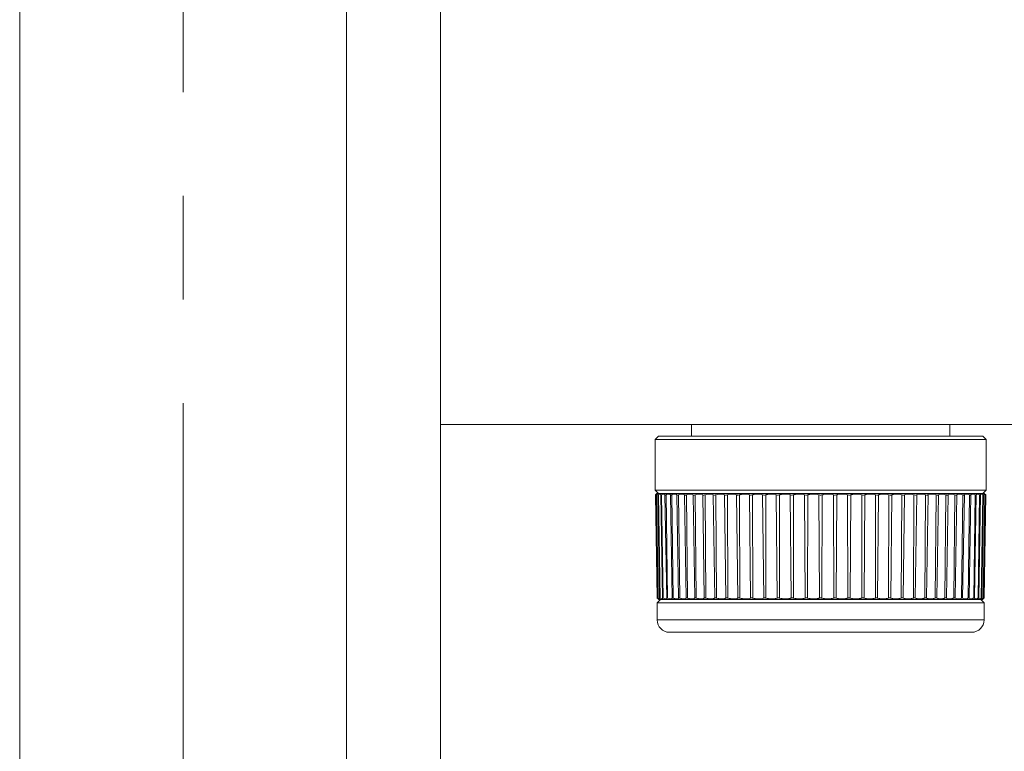
# Model space of a CAD drawing. Units: millimetres. Extents: x 65 to 195, y 62 to 239.
# Drawn here: x 86 to 98, y 209 to 218 of the extents above; entities that cross this region are included whole.
import ezdxf

# ---------------------------------------------------------------- set-up
doc = ezdxf.new("R2010")
doc.units = ezdxf.units.MM
doc.header["$PDSIZE"] = -1
doc.linetypes.add('CENTER', pattern=[10.16, 6.35, -1.27, 1.27, -1.27])
doc.styles.add('SLDTEXTSTYLE0', font='acaderef.shx', dxfattribs={"width": 0.7, "height": 3, "bigfont": 'bigfont.shx'})
doc.dimstyles.new('SLDDIMSTYLE0', dxfattribs={"dimscale": 0.5, "dimtxt": 3, "dimasz": 3, "dimexe": 0, "dimexo": 0.0625, "dimgap": 0.5, "dimtad": 1, "dimdec": 1, "dimrnd": 1e-09, "dimzin": 12, "dimdsep": 46, "dimtxsty": 'SLDTEXTSTYLE0', "dimblk1": 'OPEN30', "dimblk2": 'OPEN30', "dimsah": 1, "dimcen": 0.09, "dimadec": 0, "dimazin": 3, "dimtfac": 1, "dimtdec": 1, "dimtmove": 0, "dimatfit": 2, "dimldrblk": 'OPEN30', "dimfxl": 1, "dimfrac": 2, "dimtolj": 1, "dimtzin": 12, "dimarcsym": 0})

# ---------------------------------------------------------------- blocks, each defined once
blk = doc.blocks.new('_Open30')
at = {"color": 0, "linetype": 'ByBlock', "lineweight": -2}
for p, q in [((-1, 0.267949), (0, 0)), ((0, 0), (-1, -0.267949)), ((0, 0), (-1, 0))]:
    blk.add_line(p, q, dxfattribs=at)
blk = doc.blocks.new('*D27')
at = {"color": 0, "lineweight": -2, "transparency": 16777216}
for p, q in [((109.11, 227.483), (129.052, 227.483)), ((129.052, 225.983), (129.052, 188.454)), ((88.11, 186.954), (129.052, 186.954))]:
    blk.add_line(p, q, dxfattribs=at)
at = {"layer": 'Defpoints', "color": 0, "transparency": 16777216}
for p in [(109.079, 227.483), (88.079, 186.954), (129.052, 186.954)]:
    blk.add_point(p, dxfattribs=at)
at = {"color": 0, "lineweight": -2, "transparency": 16777216, "xscale": 1.5, "yscale": 1.5, "zscale": 1.5}
for p, rotation in [((129.052, 227.483), 90), ((129.052, 186.954), 270)]:
    blk.add_blockref('_Open30', p, dxfattribs=dict(at, rotation=rotation))
at = {"color": 0, "lineweight": 9, "transparency": 16777216, "insert": (126.835, 207.219), "char_height": 3, "attachment_point": 5, "rotation": 90, "style": 'SLDTEXTSTYLE0'}
blk.add_mtext('\\A1;{\\fArial|b0|i0|c0|p34;\\W0.9;(405)}', dxfattribs=at)

msp = doc.modelspace()

# ---------------------------------------------------------------- linework, layer by layer
at = {"linetype": 'CENTER', "lineweight": 9}
msp.add_line((88.0786, 234.05774), (88.0786, 186.70537), dxfattribs=at)
at = {"linetype": 'Continuous', "lineweight": 9}
for p, q in [((86.0788, 201.82309), (86.0788, 219.791)), ((90.07866, 201.82342), (90.07866, 219.791)), ((91.22677, 201.66994), (91.22677, 219.44282)), ((91.2286, 201.61796), (91.2286, 219.39083)), ((107.55741, 213.47518), (91.2286, 213.47518)), ((107.55741, 213.4747), (91.2286, 213.4747)), ((94.2986, 213.4747), (94.2986, 213.33265)), ((97.4586, 213.33265), (97.4586, 213.4747)), ((93.8936, 213.33265), (93.8536, 213.29265)), ((93.8536, 213.29265), (93.8536, 212.67265)), ((97.9036, 213.29265), (93.8536, 213.29265)), ((93.8936, 213.33265), (97.8636, 213.33265)), ((97.9036, 213.29265), (97.8636, 213.33265)), ((97.9036, 212.67265), (97.9036, 213.29265)), ((93.8536, 212.67265), (93.8936, 212.63265)), ((93.8536, 212.67265), (97.9036, 212.67265)), ((93.87591, 212.63265), (93.85654, 212.61329)), ((97.88129, 212.63265), (93.87591, 212.63265)), ((97.8636, 212.63265), (97.9036, 212.67265)), ((97.90066, 212.61329), (97.88129, 212.63265)), ((93.85625, 212.61327), (93.87825, 211.35266)), ((93.85921, 212.61584), (93.88037, 211.35093)), ((93.86366, 212.6138), (93.88567, 211.35255)), ((93.86424, 212.61458), (93.86509, 212.61584)), ((93.86869, 212.61584), (93.88922, 211.35093)), ((93.88585, 212.61433), (93.90789, 211.35203)), ((93.8863, 212.61584), (93.88633, 212.62059)), ((93.89347, 212.61584), (93.91322, 211.35093)), ((93.92266, 212.61538), (93.94472, 211.35117)), ((93.93336, 212.61584), (93.95217, 211.35093)), ((93.97393, 212.61584), (93.99597, 211.35093)), ((93.98805, 212.61584), (94.00579, 211.35093)), ((94.03969, 212.61584), (94.06153, 211.35093)), ((94.05713, 212.61584), (94.07365, 211.35093)), ((94.11943, 212.61584), (94.14091, 211.35093)), ((94.14008, 212.61584), (94.15526, 211.35093)), ((94.21257, 212.61584), (94.23352, 211.35093)), ((94.23625, 212.61584), (94.24998, 211.35093)), ((94.31839, 212.61584), (94.33865, 211.35093)), ((94.34492, 212.61584), (94.35709, 211.35093)), ((94.43608, 212.61584), (94.45549, 211.35093)), ((94.46527, 212.61584), (94.47578, 211.35093)), ((94.56475, 212.61584), (94.58317, 211.35093)), ((94.59637, 212.61584), (94.60515, 211.35093)), ((94.70342, 212.61584), (94.72071, 211.35093)), ((94.73723, 212.61584), (94.74421, 211.35093)), ((94.85103, 212.61584), (94.86706, 211.35093)), ((94.88678, 212.61584), (94.89191, 211.35093)), ((95.00646, 212.61584), (95.02111, 211.35093)), ((95.04388, 212.61584), (95.04711, 211.35093)), ((95.16853, 212.61584), (95.18169, 211.35093)), ((95.20732, 212.61584), (95.20865, 211.35093)), ((95.33601, 212.61584), (95.34756, 211.35093)), ((95.37588, 212.61584), (95.37528, 211.35093)), ((95.50761, 212.61584), (95.51748, 211.35093)), ((95.54826, 212.61584), (95.54574, 211.35093)), ((95.68204, 212.61584), (95.69015, 211.35093)), ((95.72316, 212.61584), (95.71874, 211.35093)), ((95.85796, 212.61584), (95.86426, 211.35093)), ((95.89924, 212.61584), (95.89295, 211.35093)), ((96.03404, 212.61584), (96.03847, 211.35093)), ((96.07517, 212.61584), (96.06705, 211.35093)), ((96.20894, 212.61584), (96.21146, 211.35093)), ((96.24959, 212.61584), (96.23972, 211.35093)), ((96.38132, 212.61584), (96.38192, 211.35093)), ((96.4212, 212.61584), (96.40964, 211.35093)), ((96.54988, 212.61584), (96.54856, 211.35093)), ((96.58867, 212.61584), (96.57552, 211.35093)), ((96.71333, 212.61584), (96.71009, 211.35093)), ((96.75074, 212.61584), (96.73609, 211.35093)), ((96.87042, 212.61584), (96.86529, 211.35093)), ((96.90617, 212.61584), (96.89014, 211.35093)), ((97.01997, 212.61584), (97.01299, 211.35093)), ((97.05379, 212.61584), (97.03649, 211.35093)), ((97.16083, 212.61584), (97.15205, 211.35093)), ((97.19245, 212.61584), (97.17403, 211.35093)), ((97.29193, 212.61584), (97.28142, 211.35093)), ((97.32112, 212.61584), (97.30171, 211.35093)), ((97.41228, 212.61584), (97.40011, 211.35093)), ((97.43881, 212.61584), (97.41856, 211.35093)), ((97.52095, 212.61584), (97.50723, 211.35093)), ((97.54463, 212.61584), (97.52368, 211.35093)), ((97.61713, 212.61584), (97.60195, 211.35093)), ((97.63777, 212.61584), (97.61629, 211.35093)), ((97.70007, 212.61584), (97.68355, 211.35093)), ((97.71752, 212.61584), (97.69568, 211.35093)), ((97.76915, 212.61584), (97.75142, 211.35093)), ((97.78327, 212.61584), (97.76123, 211.35093)), ((97.82384, 212.61584), (97.80503, 211.35093)), ((97.81248, 211.35125), (97.83455, 212.61554)), ((97.86373, 212.61584), (97.84398, 211.35093)), ((97.84932, 211.35225), (97.87135, 212.61456)), ((97.88851, 212.61584), (97.86798, 211.35093)), ((97.87153, 211.35248), (97.89354, 212.61358)), ((97.88851, 212.61584), (97.87222, 212.62509)), ((97.898, 212.61585), (97.87684, 211.35094)), ((97.87895, 211.35266), (97.90095, 212.61327)), ((97.898, 212.61585), (97.88714, 212.6251)), ((93.87859, 211.35266), (93.8986, 211.33265)), ((93.9186, 211.33265), (93.8786, 211.29265)), ((93.88037, 211.35093), (93.89231, 211.34054)), ((93.88672, 211.35093), (93.88574, 211.35252)), ((97.8586, 211.33265), (93.8986, 211.33265)), ((97.8786, 211.29265), (97.8386, 211.33265)), ((97.84897, 211.35093), (97.84875, 211.34557)), ((97.8586, 211.33265), (97.87861, 211.35266)), ((97.87136, 211.3523), (97.87048, 211.35094)), ((93.8786, 211.29265), (93.8786, 211.08265)), ((97.8786, 211.29265), (93.8786, 211.29265)), ((97.8786, 211.08265), (97.8786, 211.29265)), ((93.8786, 211.08265), (97.8786, 211.08265)), ((97.7286, 210.93265), (94.0286, 210.93265))]:
    msp.add_line(p, q, dxfattribs=at)
for centre, start, end in [((94.0286, 211.08265), 180, 270), ((97.7286, 211.08265), 270, 0)]:
    msp.add_arc(centre, 0.15, start, end, dxfattribs=at)
for points in [[(93.8563, 212.61305), (93.85635, 212.6131), (93.85645, 212.61319), (93.85654, 212.61329)], [(93.87891, 211.35236), (93.87922, 211.35206), (93.87979, 211.3515), (93.88037, 211.35093)], [(97.87684, 211.35094), (97.87776, 211.35184), (97.87868, 211.35274), (97.87878, 211.35283)]]:
    msp.add_open_spline(points, degree=3, dxfattribs=at)
for points, knots in [([(93.86509, 212.61584), (93.86781, 212.6199), (93.87346, 212.62837), (93.86689, 212.62319), (93.86022, 212.61682), (93.85921, 212.61584)], [0, 0, 0, 0, 0.43861961, 0.91441585, 1, 1, 1, 1]), ([(93.86869, 212.61584), (93.86672, 212.61443), (93.86376, 212.61231), (93.86412, 212.61343), (93.86424, 212.61381)], [0, 0, 0, 0, 0.66635548, 1, 1, 1, 1]), ([(93.88636, 212.62505), (93.88268, 212.62411), (93.87845, 212.62303), (93.86982, 212.61668), (93.86869, 212.61584)], [0, 0, 0, 0, 0.86884628, 1, 1, 1, 1]), ([(93.89347, 212.61584), (93.89119, 212.61461), (93.88661, 212.61213), (93.88548, 212.61347), (93.88615, 212.6154), (93.8863, 212.61584)], [0, 0, 0, 0, 0.4323376, 0.86950908, 1, 1, 1, 1]), ([(93.92267, 212.61584), (93.92181, 212.62009), (93.92007, 212.62865), (93.90484, 212.62266), (93.89459, 212.61651), (93.89347, 212.61584)], [0, 0, 0, 0, 0.46731812, 0.94189012, 1, 1, 1, 1]), ([(93.93336, 212.61584), (93.93061, 212.61461), (93.92508, 212.61214), (93.92268, 212.61347), (93.92268, 212.6154), (93.92267, 212.61584)], [0, 0, 0, 0, 0.431502617, 0.868684222, 1, 1, 1, 1]), ([(93.97393, 212.61584), (93.97118, 212.62013), (93.96566, 212.62871), (93.94648, 212.62255), (93.93454, 212.61645), (93.93336, 212.61584)], [0, 0, 0, 0, 0.47337913, 0.94770421, 1, 1, 1, 1]), ([(93.98805, 212.61584), (93.98487, 212.61462), (93.97846, 212.61215), (93.97479, 212.61345), (93.9741, 212.61538), (93.97393, 212.61584)], [0, 0, 0, 0, 0.42872432, 0.86407008, 1, 1, 1, 1]), ([(94.03969, 212.61584), (94.03509, 212.62013), (94.02589, 212.62871), (94.00305, 212.62255), (93.98941, 212.61645), (93.98805, 212.61584)], [0, 0, 0, 0, 0.47317027, 0.94748223, 1, 1, 1, 1]), ([(94.05713, 212.61584), (94.05353, 212.61462), (94.04627, 212.61215), (94.04138, 212.61344), (94.04001, 212.61538), (94.03969, 212.61584)], [0, 0, 0, 0, 0.42766175, 0.86302841, 1, 1, 1, 1]), ([(94.11943, 212.61584), (94.11304, 212.62013), (94.10022, 212.62871), (94.0739, 212.62256), (94.05866, 212.61645), (94.05713, 212.61584)], [0, 0, 0, 0, 0.47295934, 0.94726271, 1, 1, 1, 1]), ([(94.14008, 212.61584), (94.13606, 212.61462), (94.12796, 212.61214), (94.12192, 212.61346), (94.1199, 212.61539), (94.11943, 212.61584)], [0, 0, 0, 0, 0.42910848, 0.86720004, 1, 1, 1, 1]), ([(94.21257, 212.61584), (94.20448, 212.62032), (94.18739, 212.62977), (94.1564, 212.62065), (94.14008, 212.61584)], [0, 0, 0, 0, 0.47312769, 1, 1, 1, 1]), ([(94.23625, 212.61584), (94.23189, 212.61462), (94.22306, 212.61215), (94.21588, 212.61345), (94.2132, 212.61539), (94.21257, 212.61584)], [0, 0, 0, 0, 0.42736413, 0.86525085, 1, 1, 1, 1]), ([(94.31839, 212.61584), (94.30859, 212.62031), (94.28788, 212.62977), (94.25407, 212.62065), (94.23625, 212.61584)], [0, 0, 0, 0, 0.47289972, 1, 1, 1, 1]), ([(94.34492, 212.61584), (94.34025, 212.61463), (94.33076, 212.61216), (94.3225, 212.61344), (94.31918, 212.61538), (94.31839, 212.61584)], [0, 0, 0, 0, 0.42535165, 0.86315858, 1, 1, 1, 1]), ([(94.43608, 212.61584), (94.42465, 212.62031), (94.40048, 212.62977), (94.3641, 212.62065), (94.34492, 212.61584)], [0, 0, 0, 0, 0.47265445, 1, 1, 1, 1]), ([(94.46527, 212.61584), (94.46033, 212.61463), (94.45027, 212.61216), (94.44098, 212.61342), (94.43703, 212.61537), (94.43608, 212.61584)], [0, 0, 0, 0, 0.422799834, 0.860595847, 1, 1, 1, 1]), ([(94.56475, 212.61584), (94.55178, 212.62031), (94.52433, 212.62977), (94.48567, 212.62065), (94.46527, 212.61584)], [0, 0, 0, 0, 0.47238505, 1, 1, 1, 1]), ([(94.59637, 212.61584), (94.59122, 212.61464), (94.58068, 212.61218), (94.57043, 212.6134), (94.56587, 212.61536), (94.56475, 212.61584)], [0, 0, 0, 0, 0.419294162, 0.85713852, 1, 1, 1, 1]), ([(94.70342, 212.61584), (94.68901, 212.62031), (94.65849, 212.62977), (94.61783, 212.62066), (94.59637, 212.61584)], [0, 0, 0, 0, 0.47208255, 1, 1, 1, 1]), ([(94.73723, 212.61584), (94.73193, 212.61465), (94.72102, 212.61219), (94.70988, 212.61338), (94.70472, 212.61535), (94.70342, 212.61584)], [0, 0, 0, 0, 0.41398382, 0.85195511, 1, 1, 1, 1]), ([(94.85103, 212.61584), (94.83529, 212.62031), (94.80194, 212.62977), (94.7596, 212.62066), (94.73723, 212.61584)], [0, 0, 0, 0, 0.47173455, 1, 1, 1, 1]), ([(94.88678, 212.61584), (94.88143, 212.61467), (94.87029, 212.61223), (94.85833, 212.61333), (94.85255, 212.61532), (94.85103, 212.61584)], [0, 0, 0, 0, 0.404632375, 0.842886631, 1, 1, 1, 1]), ([(95.00646, 212.61584), (94.98957, 212.62011), (94.95568, 212.62869), (94.91182, 212.6226), (94.88913, 212.61648), (94.88678, 212.61584)], [0, 0, 0, 0, 0.47092359, 0.94523722, 1, 1, 1, 1]), ([(95.04388, 212.61584), (95.03874, 212.61473), (95.0277, 212.61232), (95.01494, 212.61319), (95.0084, 212.61524), (95.00646, 212.61584)], [0, 0, 0, 0, 0.379809801, 0.816577932, 1, 1, 1, 1]), ([(95.16853, 212.61584), (95.15059, 212.62011), (95.11457, 212.62868), (95.06942, 212.62261), (95.04629, 212.61648), (95.04388, 212.61584)], [0, 0, 0, 0, 0.470417422, 0.944743268, 1, 1, 1, 1]), ([(95.20732, 212.61584), (95.20188, 212.61469), (95.19045, 212.61226), (95.1772, 212.61328), (95.17042, 212.61529), (95.16853, 212.61584)], [0, 0, 0, 0, 0.39609811, 0.83228717, 1, 1, 1, 1]), ([(95.33601, 212.61584), (95.31716, 212.62011), (95.27929, 212.62868), (95.23319, 212.62262), (95.20979, 212.61649), (95.20732, 212.61584)], [0, 0, 0, 0, 0.46977456, 0.94411789, 1, 1, 1, 1]), ([(95.37588, 212.61584), (95.36984, 212.6146), (95.35772, 212.61212), (95.34416, 212.61349), (95.33751, 212.61541), (95.33601, 212.61584)], [0, 0, 0, 0, 0.43575993, 0.87291929, 1, 1, 1, 1]), ([(95.50761, 212.61584), (95.48801, 212.6201), (95.44858, 212.62867), (95.40186, 212.62263), (95.37837, 212.61649), (95.37588, 212.61584)], [0, 0, 0, 0, 0.469109858, 0.943672321, 1, 1, 1, 1]), ([(95.54826, 212.61584), (95.54223, 212.61461), (95.53012, 212.61212), (95.51616, 212.61349), (95.50919, 212.61541), (95.50761, 212.61584)], [0, 0, 0, 0, 0.43512776, 0.87228468, 1, 1, 1, 1]), ([(95.68204, 212.61584), (95.66183, 212.6201), (95.62113, 212.62867), (95.57416, 212.62264), (95.55076, 212.6165), (95.54826, 212.61584)], [0, 0, 0, 0, 0.46834331, 0.9434032, 1, 1, 1, 1]), ([(95.72316, 212.61584), (95.71718, 212.61461), (95.70517, 212.61213), (95.69092, 212.61348), (95.68368, 212.61541), (95.68204, 212.61584)], [0, 0, 0, 0, 0.4344814, 0.8716384, 1, 1, 1, 1]), ([(95.85796, 212.61584), (95.83734, 212.62009), (95.79571, 212.62866), (95.74883, 212.62266), (95.72566, 212.61651), (95.72316, 212.61584)], [0, 0, 0, 0, 0.4669064, 0.94251776, 1, 1, 1, 1]), ([(95.89924, 212.61584), (95.89335, 212.61461), (95.88153, 212.61213), (95.86711, 212.61348), (95.85966, 212.61541), (95.85796, 212.61584)], [0, 0, 0, 0, 0.43380976, 0.87096919, 1, 1, 1, 1]), ([(96.03404, 212.61584), (96.01441, 212.6199), (95.97348, 212.62837), (95.92686, 212.62319), (95.9029, 212.61682), (95.89924, 212.61584)], [0, 0, 0, 0, 0.43861961, 0.91441585, 1, 1, 1, 1]), ([(96.07517, 212.61584), (96.06942, 212.61461), (96.05788, 212.61213), (96.04339, 212.61348), (96.03578, 212.6154), (96.03404, 212.61584)], [0, 0, 0, 0, 0.433100238, 0.870264436, 1, 1, 1, 1]), ([(96.20894, 212.61584), (96.18847, 212.62), (96.14653, 212.62851), (96.10079, 212.62293), (96.07814, 212.61667), (96.07517, 212.61584)], [0, 0, 0, 0, 0.45312564, 0.92827539, 1, 1, 1, 1]), ([(96.24959, 212.61584), (96.24404, 212.61461), (96.23286, 212.61213), (96.21842, 212.61347), (96.21071, 212.6154), (96.20894, 212.61584)], [0, 0, 0, 0, 0.4323376, 0.86950908, 1, 1, 1, 1]), ([(96.38132, 212.61584), (96.36018, 212.62009), (96.31758, 212.62865), (96.27313, 212.62266), (96.25191, 212.61651), (96.24959, 212.61584)], [0, 0, 0, 0, 0.46731812, 0.94189012, 1, 1, 1, 1]), ([(96.4212, 212.61584), (96.41587, 212.61461), (96.40515, 212.61214), (96.39086, 212.61347), (96.38311, 212.6154), (96.38132, 212.61584)], [0, 0, 0, 0, 0.43150262, 0.86868422, 1, 1, 1, 1]), ([(96.54988, 212.61584), (96.52862, 212.62013), (96.48605, 212.62871), (96.44319, 212.62255), (96.42318, 212.61645), (96.4212, 212.61584)], [0, 0, 0, 0, 0.47337913, 0.94770421, 1, 1, 1, 1]), ([(96.58867, 212.61584), (96.58364, 212.61462), (96.5735, 212.61215), (96.55948, 212.61345), (96.55172, 212.61538), (96.54988, 212.61584)], [0, 0, 0, 0, 0.42872432, 0.86407008, 1, 1, 1, 1]), ([(96.71333, 212.61584), (96.6924, 212.62013), (96.65049, 212.62871), (96.60945, 212.62255), (96.59055, 212.61645), (96.58867, 212.61584)], [0, 0, 0, 0, 0.47317027, 0.94748223, 1, 1, 1, 1]), ([(96.75074, 212.61584), (96.74602, 212.61462), (96.73649, 212.61215), (96.72285, 212.61344), (96.71517, 212.61538), (96.71333, 212.61584)], [0, 0, 0, 0, 0.42766175, 0.86302841, 1, 1, 1, 1]), ([(96.87042, 212.61584), (96.84998, 212.62013), (96.80904, 212.62871), (96.77015, 212.62256), (96.75251, 212.61645), (96.75074, 212.61584)], [0, 0, 0, 0, 0.47295933, 0.94726271, 1, 1, 1, 1]), ([(96.90617, 212.61584), (96.90177, 212.61462), (96.89286, 212.61214), (96.87968, 212.61346), (96.87217, 212.61539), (96.87042, 212.61584)], [0, 0, 0, 0, 0.429108485, 0.867200044, 1, 1, 1, 1]), ([(97.01997, 212.61584), (96.99996, 212.62032), (96.95767, 212.62977), (96.92394, 212.62065), (96.90617, 212.61584)], [0, 0, 0, 0, 0.47312769, 1, 1, 1, 1]), ([(97.05379, 212.61584), (97.04976, 212.61462), (97.04162, 212.61215), (97.02903, 212.61345), (97.0217, 212.61539), (97.01997, 212.61584)], [0, 0, 0, 0, 0.42736413, 0.86525085, 1, 1, 1, 1]), ([(97.16083, 212.61584), (97.14161, 212.62031), (97.10097, 212.62977), (97.07007, 212.62065), (97.05379, 212.61584)], [0, 0, 0, 0, 0.47289972, 1, 1, 1, 1]), ([(97.19245, 212.61584), (97.18885, 212.61463), (97.18153, 212.61216), (97.16962, 212.61344), (97.16252, 212.61538), (97.16083, 212.61584)], [0, 0, 0, 0, 0.42535165, 0.86315857, 1, 1, 1, 1]), ([(97.29193, 212.61584), (97.27365, 212.62031), (97.23497, 212.62977), (97.20713, 212.62065), (97.19245, 212.61584)], [0, 0, 0, 0, 0.47265445, 1, 1, 1, 1]), ([(97.32112, 212.61584), (97.31796, 212.61463), (97.31152, 212.61216), (97.30039, 212.61342), (97.29358, 212.61537), (97.29193, 212.61584)], [0, 0, 0, 0, 0.42279983, 0.86059584, 1, 1, 1, 1]), ([(97.41228, 212.61584), (97.39507, 212.62031), (97.35865, 212.62977), (97.33408, 212.62065), (97.32112, 212.61584)], [0, 0, 0, 0, 0.47238505, 1, 1, 1, 1]), ([(97.43881, 212.61584), (97.43612, 212.61464), (97.43061, 212.61218), (97.42035, 212.6134), (97.41387, 212.61536), (97.41228, 212.61584)], [0, 0, 0, 0, 0.41929417, 0.85713852, 1, 1, 1, 1]), ([(97.52095, 212.61584), (97.50495, 212.62031), (97.47106, 212.62977), (97.44995, 212.62066), (97.43881, 212.61584)], [0, 0, 0, 0, 0.47208255, 1, 1, 1, 1]), ([(97.54463, 212.61584), (97.54243, 212.61465), (97.5379, 212.61219), (97.5286, 212.61338), (97.5225, 212.61535), (97.52095, 212.61584)], [0, 0, 0, 0, 0.41398382, 0.85195511, 1, 1, 1, 1]), ([(97.61713, 212.61584), (97.60245, 212.62031), (97.57135, 212.62977), (97.55387, 212.62066), (97.54463, 212.61584)], [0, 0, 0, 0, 0.47173455, 1, 1, 1, 1]), ([(97.63777, 212.61584), (97.63608, 212.61467), (97.63258, 212.61223), (97.62435, 212.61333), (97.61864, 212.61532), (97.61713, 212.61584)], [0, 0, 0, 0, 0.40463237, 0.84288663, 1, 1, 1, 1]), ([(97.70007, 212.61584), (97.68705, 212.62011), (97.66092, 212.62869), (97.6441, 212.6226), (97.63836, 212.61648), (97.63777, 212.61584)], [0, 0, 0, 0, 0.47092359, 0.945237219, 1, 1, 1, 1]), ([(97.71752, 212.61584), (97.7164, 212.61473), (97.714, 212.61232), (97.70705, 212.61319), (97.70166, 212.61524), (97.70007, 212.61584)], [0, 0, 0, 0, 0.3798098, 0.81657793, 1, 1, 1, 1]), ([(97.76915, 212.61584), (97.75766, 212.62011), (97.7346, 212.62868), (97.72165, 212.62261), (97.71791, 212.61648), (97.71752, 212.61584)], [0, 0, 0, 0, 0.47041742, 0.94474327, 1, 1, 1, 1]), ([(97.78327, 212.61584), (97.78256, 212.61469), (97.78108, 212.61226), (97.77514, 212.61328), (97.77045, 212.61529), (97.76915, 212.61584)], [0, 0, 0, 0, 0.39609811, 0.832287171, 1, 1, 1, 1]), ([(97.82384, 212.61584), (97.81398, 212.62011), (97.79415, 212.62868), (97.78517, 212.62262), (97.78345, 212.61649), (97.78327, 212.61584)], [0, 0, 0, 0, 0.46977456, 0.94411789, 1, 1, 1, 1]), ([(97.83453, 212.61584), (97.83424, 212.6146), (97.83366, 212.61212), (97.82855, 212.61349), (97.82471, 212.61541), (97.82384, 212.61584)], [0, 0, 0, 0, 0.43575994, 0.87291929, 1, 1, 1, 1]), ([(97.86373, 212.61584), (97.85555, 212.6201), (97.8391, 212.62867), (97.83417, 212.62263), (97.83449, 212.61649), (97.83453, 212.61584)], [0, 0, 0, 0, 0.469109858, 0.943672321, 1, 1, 1, 1]), ([(97.87079, 212.61457), (97.87087, 212.61394), (97.8711, 212.61215), (97.8677, 212.61351), (97.86446, 212.61541), (97.86373, 212.61584)], [0, 0, 0, 0, 0.295268842, 0.84066315, 1, 1, 1, 1]), ([(97.87094, 212.62051), (97.8703, 212.62001), (97.86946, 212.61936), (97.87062, 212.61653), (97.8709, 212.61584)], [0, 0, 0, 0, 0.7581712, 1, 1, 1, 1]), ([(97.88805, 212.62323), (97.88809, 212.62237), (97.88813, 212.62137), (97.89162, 212.61652), (97.89211, 212.61584)], [0, 0, 0, 0, 0.86029748, 1, 1, 1, 1]), ([(97.89318, 212.61359), (97.89329, 212.61339), (97.89396, 212.61214), (97.8917, 212.61353), (97.8891, 212.61542), (97.88851, 212.61584)], [0, 0, 0, 0, 0.13018785, 0.80256974, 1, 1, 1, 1]), ([(97.90066, 212.61329), (97.9005, 212.61344), (97.90029, 212.61364), (97.89847, 212.6154), (97.898, 212.61585)], [0, 0, 0, 0, 0.74165148, 1, 1, 1, 1]), ([(93.88594, 211.35256), (93.88599, 211.35278), (93.88611, 211.35322), (93.88821, 211.35168), (93.88922, 211.35093)], [0, 0, 0, 0, 0.520164195, 1, 1, 1, 1]), ([(93.89137, 211.34262), (93.89143, 211.34335), (93.89151, 211.34429), (93.8876, 211.34972), (93.88672, 211.35093)], [0, 0, 0, 0, 0.77591049, 1, 1, 1, 1]), ([(93.88922, 211.35093), (93.89612, 211.34625), (93.90995, 211.33683), (93.91144, 211.34276), (93.9087, 211.34975), (93.90824, 211.35093)], [0, 0, 0, 0, 0.45192667, 0.90750788, 1, 1, 1, 1]), ([(93.9081, 211.35204), (93.90805, 211.3523), (93.9078, 211.35344), (93.90964, 211.35302), (93.91225, 211.3515), (93.91322, 211.35093)], [0, 0, 0, 0, 0.162623745, 0.690623236, 1, 1, 1, 1]), ([(93.91322, 211.35093), (93.92191, 211.34625), (93.93936, 211.33683), (93.94528, 211.34276), (93.94482, 211.34975), (93.94475, 211.35093)], [0, 0, 0, 0, 0.45161679, 0.90720346, 1, 1, 1, 1]), ([(93.94475, 211.35093), (93.94488, 211.35178), (93.94515, 211.35351), (93.94844, 211.35282), (93.9513, 211.35137), (93.95217, 211.35093)], [0, 0, 0, 0, 0.396893884, 0.816795382, 1, 1, 1, 1]), ([(93.95217, 211.35093), (93.96259, 211.34625), (93.98353, 211.33683), (93.99384, 211.34276), (93.99566, 211.34975), (93.99597, 211.35093)], [0, 0, 0, 0, 0.45150241, 0.90733663, 1, 1, 1, 1]), ([(93.99597, 211.35093), (93.99646, 211.3518), (93.99746, 211.35355), (94.00166, 211.35276), (94.00488, 211.35134), (94.00579, 211.35093)], [0, 0, 0, 0, 0.41135862, 0.83361613, 1, 1, 1, 1]), ([(94.00579, 211.35093), (94.01786, 211.34625), (94.04214, 211.33683), (94.05674, 211.34276), (94.06084, 211.34976), (94.06153, 211.35093)], [0, 0, 0, 0, 0.45153459, 0.9078229, 1, 1, 1, 1]), ([(94.06153, 211.35093), (94.06235, 211.3518), (94.06404, 211.35355), (94.06902, 211.35276), (94.07263, 211.35134), (94.07365, 211.35093)], [0, 0, 0, 0, 0.41022093, 0.83240816, 1, 1, 1, 1]), ([(94.07365, 211.35093), (94.08727, 211.34625), (94.11467, 211.33684), (94.13349, 211.34275), (94.13984, 211.34975), (94.14091, 211.35093)], [0, 0, 0, 0, 0.45088733, 0.90702812, 1, 1, 1, 1]), ([(94.14091, 211.35093), (94.14207, 211.35179), (94.14442, 211.35354), (94.15015, 211.35277), (94.15412, 211.35134), (94.15526, 211.35093)], [0, 0, 0, 0, 0.40900827, 0.83115032, 1, 1, 1, 1]), ([(94.15526, 211.35093), (94.17031, 211.34626), (94.20061, 211.33685), (94.2235, 211.34273), (94.23206, 211.34974), (94.23352, 211.35093)], [0, 0, 0, 0, 0.4501386, 0.90613697, 1, 1, 1, 1]), ([(94.23352, 211.35093), (94.23499, 211.35179), (94.238, 211.35354), (94.24443, 211.35277), (94.24874, 211.35134), (94.24998, 211.35093)], [0, 0, 0, 0, 0.40769219, 0.82980875, 1, 1, 1, 1]), ([(94.24998, 211.35093), (94.26634, 211.34626), (94.2993, 211.33686), (94.3261, 211.34271), (94.3368, 211.34973), (94.33865, 211.35093)], [0, 0, 0, 0, 0.44932019, 0.90525569, 1, 1, 1, 1]), ([(94.33865, 211.35093), (94.34043, 211.35179), (94.34406, 211.35354), (94.35114, 211.35278), (94.35575, 211.35135), (94.35709, 211.35093)], [0, 0, 0, 0, 0.40624029, 0.82834803, 1, 1, 1, 1]), ([(94.35709, 211.35093), (94.37463, 211.34627), (94.41, 211.33687), (94.44049, 211.34269), (94.45327, 211.34971), (94.45549, 211.35093)], [0, 0, 0, 0, 0.44832551, 0.90423951, 1, 1, 1, 1]), ([(94.45549, 211.35093), (94.45756, 211.35179), (94.46179, 211.35353), (94.46946, 211.35279), (94.47436, 211.35135), (94.47578, 211.35093)], [0, 0, 0, 0, 0.40461285, 0.8267271, 1, 1, 1, 1]), ([(94.47578, 211.35093), (94.49434, 211.34628), (94.53183, 211.33689), (94.56579, 211.34266), (94.58058, 211.3497), (94.58317, 211.35093)], [0, 0, 0, 0, 0.44702592, 0.90294908, 1, 1, 1, 1]), ([(94.58317, 211.35093), (94.58551, 211.35178), (94.5903, 211.35353), (94.59851, 211.35279), (94.60365, 211.35136), (94.60515, 211.35093)], [0, 0, 0, 0, 0.40275862, 0.82489467, 1, 1, 1, 1]), ([(94.60515, 211.35093), (94.62456, 211.3463), (94.66386, 211.33691), (94.70103, 211.34263), (94.71774, 211.34968), (94.72071, 211.35093)], [0, 0, 0, 0, 0.44520101, 0.90116569, 1, 1, 1, 1]), ([(94.72071, 211.35093), (94.72329, 211.35178), (94.7286, 211.35352), (94.73729, 211.3528), (94.74263, 211.35136), (94.74421, 211.35093)], [0, 0, 0, 0, 0.40060869, 0.82278309, 1, 1, 1, 1]), ([(94.74421, 211.35093), (94.76428, 211.34632), (94.80502, 211.33694), (94.84515, 211.34257), (94.86369, 211.34965), (94.86706, 211.35093)], [0, 0, 0, 0, 0.44239034, 0.89844429, 1, 1, 1, 1]), ([(94.86706, 211.35093), (94.86987, 211.35178), (94.87564, 211.35351), (94.88474, 211.35281), (94.89026, 211.35137), (94.89191, 211.35093)], [0, 0, 0, 0, 0.39806702, 0.82029905, 1, 1, 1, 1]), ([(94.89191, 211.35093), (94.91236, 211.34635), (94.95413, 211.337), (94.99693, 211.34247), (95.01727, 211.34959), (95.02111, 211.35093)], [0, 0, 0, 0, 0.43739649, 0.89363656, 1, 1, 1, 1]), ([(95.02111, 211.35093), (95.02411, 211.35177), (95.03031, 211.35351), (95.03975, 211.35282), (95.04541, 211.35137), (95.04711, 211.35093)], [0, 0, 0, 0, 0.39499466, 0.81730846, 1, 1, 1, 1]), ([(95.04711, 211.35093), (95.06778, 211.34639), (95.11025, 211.33706), (95.15538, 211.34237), (95.17738, 211.34953), (95.18169, 211.35093)], [0, 0, 0, 0, 0.43246166, 0.8888939, 1, 1, 1, 1]), ([(95.18169, 211.35093), (95.18484, 211.35177), (95.19141, 211.3535), (95.20113, 211.35284), (95.20688, 211.35138), (95.20865, 211.35093)], [0, 0, 0, 0, 0.39118222, 0.81361004, 1, 1, 1, 1]), ([(95.20865, 211.35093), (95.23026, 211.34629), (95.27397, 211.3369), (95.32081, 211.34264), (95.34353, 211.34968), (95.34756, 211.35093)], [0, 0, 0, 0, 0.445632038, 0.901507202, 1, 1, 1, 1]), ([(95.34756, 211.35093), (95.35082, 211.35175), (95.35765, 211.35347), (95.36757, 211.35286), (95.37342, 211.3514), (95.37528, 211.35093)], [0, 0, 0, 0, 0.384003, 0.80428777, 1, 1, 1, 1]), ([(95.37528, 211.35093), (95.39739, 211.34624), (95.44176, 211.33682), (95.49006, 211.34278), (95.51355, 211.34977), (95.51748, 211.35093)], [0, 0, 0, 0, 0.452886188, 0.908464408, 1, 1, 1, 1]), ([(95.51748, 211.35093), (95.52082, 211.35174), (95.52788, 211.35345), (95.53793, 211.35289), (95.54383, 211.35141), (95.54574, 211.35093)], [0, 0, 0, 0, 0.37748507, 0.79799007, 1, 1, 1, 1]), ([(95.54574, 211.35093), (95.56782, 211.34624), (95.61213, 211.33682), (95.66165, 211.34278), (95.68606, 211.34976), (95.69015, 211.35093)], [0, 0, 0, 0, 0.45267684, 0.90825306, 1, 1, 1, 1]), ([(95.69015, 211.35093), (95.69351, 211.35173), (95.70072, 211.35343), (95.71084, 211.35292), (95.71676, 211.35143), (95.71874, 211.35093)], [0, 0, 0, 0, 0.36835109, 0.78919486, 1, 1, 1, 1]), ([(95.71874, 211.35093), (95.74062, 211.34624), (95.78453, 211.33682), (95.83488, 211.34278), (95.86003, 211.34976), (95.86426, 211.35093)], [0, 0, 0, 0, 0.452450309, 0.908026378, 1, 1, 1, 1]), ([(95.86426, 211.35093), (95.86757, 211.3517), (95.87482, 211.35339), (95.88494, 211.35297), (95.89089, 211.35146), (95.89295, 211.35093)], [0, 0, 0, 0, 0.354674041, 0.776091535, 1, 1, 1, 1]), ([(95.89295, 211.35093), (95.91446, 211.34624), (95.95764, 211.33683), (96.00845, 211.34277), (96.03414, 211.34976), (96.03847, 211.35093)], [0, 0, 0, 0, 0.45220211, 0.90777983, 1, 1, 1, 1]), ([(96.03847, 211.35093), (96.04092, 211.35153), (96.0474, 211.35311), (96.05753, 211.35328), (96.06423, 211.35163), (96.06705, 211.35093)], [0, 0, 0, 0, 0.26079435, 0.68839115, 1, 1, 1, 1]), ([(96.06705, 211.35093), (96.08803, 211.34625), (96.13015, 211.33683), (96.18102, 211.34276), (96.20707, 211.34975), (96.21146, 211.35093)], [0, 0, 0, 0, 0.45192667, 0.90750788, 1, 1, 1, 1]), ([(96.21146, 211.35093), (96.21462, 211.35166), (96.22181, 211.35332), (96.23175, 211.35306), (96.23757, 211.35151), (96.23972, 211.35093)], [0, 0, 0, 0, 0.3296599, 0.75233636, 1, 1, 1, 1]), ([(96.23972, 211.35093), (96.26, 211.34625), (96.30074, 211.33683), (96.35129, 211.34276), (96.37749, 211.34975), (96.38192, 211.35093)], [0, 0, 0, 0, 0.45161679, 0.90720346, 1, 1, 1, 1]), ([(96.38192, 211.35093), (96.38575, 211.35178), (96.39361, 211.35351), (96.40317, 211.35282), (96.40813, 211.35137), (96.40964, 211.35093)], [0, 0, 0, 0, 0.39689388, 0.81679538, 1, 1, 1, 1]), ([(96.40964, 211.35093), (96.42908, 211.34625), (96.46815, 211.33683), (96.51799, 211.34276), (96.54414, 211.34975), (96.54856, 211.35093)], [0, 0, 0, 0, 0.45150241, 0.90733663, 1, 1, 1, 1]), ([(96.54856, 211.35093), (96.55249, 211.3518), (96.56047, 211.35355), (96.56966, 211.35276), (96.57423, 211.35134), (96.57552, 211.35093)], [0, 0, 0, 0, 0.41135862, 0.83361613, 1, 1, 1, 1]), ([(96.57552, 211.35093), (96.59398, 211.34625), (96.63109, 211.33683), (96.67985, 211.34276), (96.70574, 211.34976), (96.71009, 211.35093)], [0, 0, 0, 0, 0.45153459, 0.9078229, 1, 1, 1, 1]), ([(96.71009, 211.35093), (96.71396, 211.3518), (96.72181, 211.35355), (96.7306, 211.35276), (96.73488, 211.35134), (96.73609, 211.35093)], [0, 0, 0, 0, 0.41022093, 0.83240816, 1, 1, 1, 1]), ([(96.73609, 211.35093), (96.7534, 211.34625), (96.78823, 211.33684), (96.83552, 211.34275), (96.86098, 211.34975), (96.86529, 211.35093)], [0, 0, 0, 0, 0.45088733, 0.90702812, 1, 1, 1, 1]), ([(96.86529, 211.35093), (96.86906, 211.35179), (96.87672, 211.35354), (96.88506, 211.35277), (96.88901, 211.35134), (96.89014, 211.35093)], [0, 0, 0, 0, 0.40900828, 0.83115033, 1, 1, 1, 1]), ([(96.89014, 211.35093), (96.90617, 211.34626), (96.93844, 211.33685), (96.9839, 211.34273), (97.00875, 211.34974), (97.01299, 211.35093)], [0, 0, 0, 0, 0.4501386, 0.90613697, 1, 1, 1, 1]), ([(97.01299, 211.35093), (97.01663, 211.35179), (97.02405, 211.35354), (97.03185, 211.35277), (97.03546, 211.35134), (97.03649, 211.35093)], [0, 0, 0, 0, 0.407692194, 0.829808748, 1, 1, 1, 1]), ([(97.03649, 211.35093), (97.05112, 211.34626), (97.08059, 211.33686), (97.12388, 211.34271), (97.14791, 211.34973), (97.15205, 211.35093)], [0, 0, 0, 0, 0.44932019, 0.90525569, 1, 1, 1, 1]), ([(97.15205, 211.35093), (97.15554, 211.35179), (97.16265, 211.35354), (97.16987, 211.35278), (97.1731, 211.35135), (97.17403, 211.35093)], [0, 0, 0, 0, 0.40624029, 0.82834803, 1, 1, 1, 1]), ([(97.17403, 211.35093), (97.18714, 211.34627), (97.21359, 211.33687), (97.25436, 211.34269), (97.27742, 211.34971), (97.28142, 211.35093)], [0, 0, 0, 0, 0.44832551, 0.90423951, 1, 1, 1, 1]), ([(97.28142, 211.35093), (97.28473, 211.35179), (97.29148, 211.35353), (97.29807, 211.35279), (97.30089, 211.35135), (97.30171, 211.35093)], [0, 0, 0, 0, 0.40461285, 0.8267271, 1, 1, 1, 1]), ([(97.30171, 211.35093), (97.3132, 211.34628), (97.33643, 211.33689), (97.37437, 211.34266), (97.39627, 211.3497), (97.40011, 211.35093)], [0, 0, 0, 0, 0.44702592, 0.90294908, 1, 1, 1, 1]), ([(97.40011, 211.35093), (97.40321, 211.35178), (97.40956, 211.35353), (97.41547, 211.35279), (97.41786, 211.35136), (97.41856, 211.35093)], [0, 0, 0, 0, 0.40275861, 0.82489467, 1, 1, 1, 1]), ([(97.41856, 211.35093), (97.42835, 211.3463), (97.44816, 211.33691), (97.48296, 211.34263), (97.50356, 211.34968), (97.50723, 211.35093)], [0, 0, 0, 0, 0.445201007, 0.901165695, 1, 1, 1, 1]), ([(97.50723, 211.35093), (97.5101, 211.35178), (97.51599, 211.35352), (97.52117, 211.3528), (97.52311, 211.35136), (97.52368, 211.35093)], [0, 0, 0, 0, 0.40060869, 0.82278308, 1, 1, 1, 1]), ([(97.52368, 211.35093), (97.53169, 211.34632), (97.54793, 211.33694), (97.57931, 211.34257), (97.59846, 211.34965), (97.60195, 211.35093)], [0, 0, 0, 0, 0.44239034, 0.89844429, 1, 1, 1, 1]), ([(97.60195, 211.35093), (97.60456, 211.35178), (97.60996, 211.35351), (97.61438, 211.35281), (97.61585, 211.35137), (97.61629, 211.35093)], [0, 0, 0, 0, 0.39806702, 0.82029905, 1, 1, 1, 1]), ([(97.61629, 211.35093), (97.62243, 211.34635), (97.63496, 211.337), (97.66261, 211.34247), (97.68022, 211.34959), (97.68355, 211.35093)], [0, 0, 0, 0, 0.43739649, 0.89363656, 1, 1, 1, 1]), ([(97.68355, 211.35093), (97.6859, 211.35177), (97.69075, 211.35351), (97.69438, 211.35282), (97.69537, 211.35137), (97.69568, 211.35093)], [0, 0, 0, 0, 0.39499467, 0.81730847, 1, 1, 1, 1]), ([(97.69568, 211.35093), (97.69994, 211.34639), (97.70871, 211.33706), (97.73241, 211.34237), (97.7483, 211.34953), (97.75142, 211.35093)], [0, 0, 0, 0, 0.43246166, 0.8888939, 1, 1, 1, 1]), ([(97.75142, 211.35093), (97.75347, 211.35177), (97.75775, 211.3535), (97.76057, 211.35284), (97.76107, 211.35138), (97.76123, 211.35093)], [0, 0, 0, 0, 0.39118222, 0.81361004, 1, 1, 1, 1]), ([(97.76123, 211.35093), (97.76379, 211.34629), (97.76898, 211.3369), (97.78898, 211.34264), (97.80261, 211.34968), (97.80503, 211.35093)], [0, 0, 0, 0, 0.44563204, 0.9015072, 1, 1, 1, 1]), ([(97.80503, 211.35093), (97.80677, 211.35175), (97.81043, 211.35347), (97.81244, 211.35286), (97.81245, 211.3514), (97.81246, 211.35093)], [0, 0, 0, 0, 0.384003, 0.80428778, 1, 1, 1, 1]), ([(97.81246, 211.35093), (97.81316, 211.34624), (97.81457, 211.33682), (97.8306, 211.34278), (97.84206, 211.34977), (97.84398, 211.35093)], [0, 0, 0, 0, 0.45288619, 0.90846441, 1, 1, 1, 1]), ([(97.84398, 211.35093), (97.84541, 211.35174), (97.84844, 211.35345), (97.84962, 211.35289), (97.84913, 211.35141), (97.84897, 211.35093)], [0, 0, 0, 0, 0.37748508, 0.79799008, 1, 1, 1, 1]), ([(97.84855, 211.34054), (97.85234, 211.34149), (97.8569, 211.34263), (97.86639, 211.34974), (97.86798, 211.35093)], [0, 0, 0, 0, 0.83237153, 1, 1, 1, 1]), ([(97.87048, 211.35094), (97.86734, 211.34625), (97.86102, 211.33683), (97.86841, 211.34278), (97.87563, 211.34977), (97.87684, 211.35094)], [0, 0, 0, 0, 0.45245031, 0.90802638, 1, 1, 1, 1]), ([(97.86798, 211.35093), (97.86917, 211.3518), (97.87127, 211.35334), (97.87121, 211.35274), (97.87119, 211.35248)], [0, 0, 0, 0, 0.56701036, 1, 1, 1, 1])]:
    msp.add_open_spline(points, degree=3, knots=knots, dxfattribs=at)

# ---------------------------------------------------------------- dimensions: what is measured, and where the dimension line sits
at = {"lineweight": 9}
dim = msp.add_linear_dim(base=(129.05169, 186.95443), p1=(109.0786, 227.48265), p2=(88.0786, 186.95443), angle=90, text='{\\fArial|b0|i0|c0|p34;\\W0.9;(405)}', dimstyle='SLDDIMSTYLE0', dxfattribs=at)
dim.commit()
dim.dimension.update_dxf_attribs({"geometry": '*D27', "text_midpoint": (126.83511, 207.21854)})

doc.saveas('drawing.dxf')
